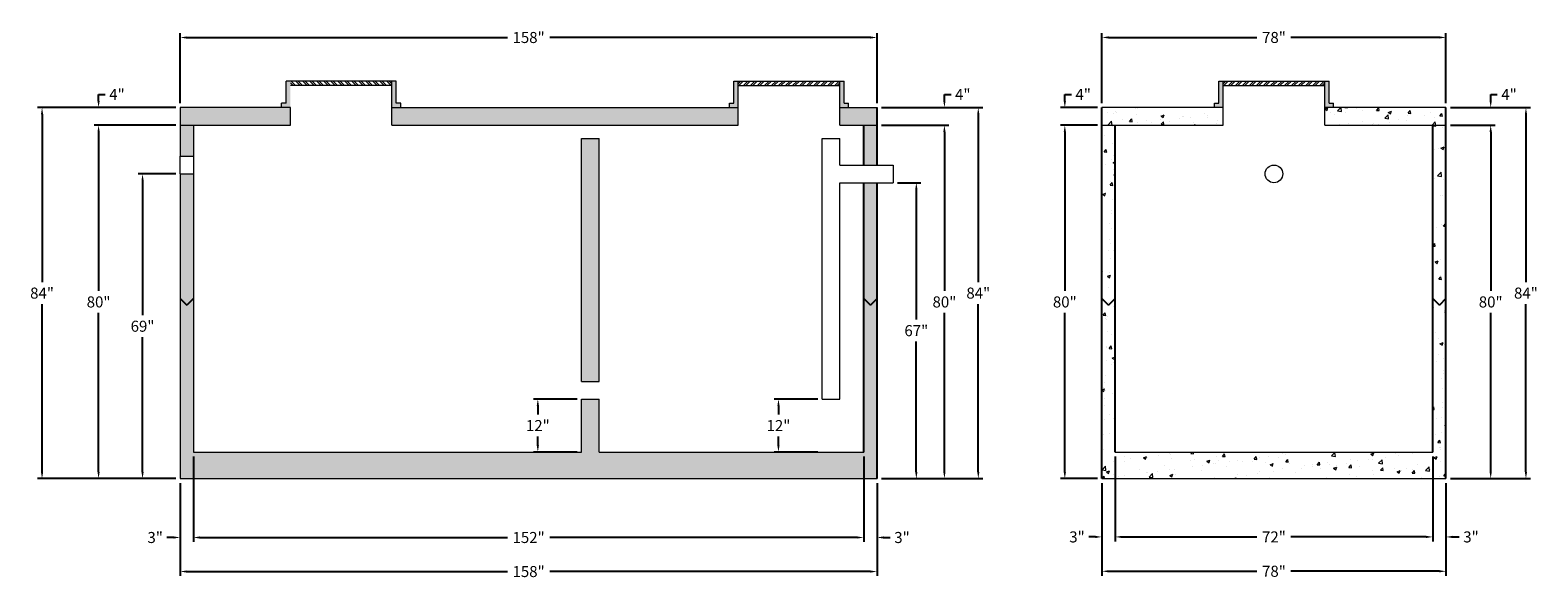
# Model space of a CAD drawing. Units: feet. Extents: x 2113750 to 2114092, y 687612 to 687736.
import ezdxf

# ---------------------------------------------------------------- set-up
doc = ezdxf.new("R2010")
doc.units = ezdxf.units.FT
doc.header["$LTSCALE"] = 50
doc.header["$MEASUREMENT"] = 0
doc.layers.get('0').update_dxf_attribs({"linetype": 'CONTINUOUS'})
doc.layers.get('Defpoints').update_dxf_attribs({"linetype": 'CONTINUOUS'})
for name, color, linetype, lineweight in [('HATCH', 8, 'CONTINUOUS', 13), ('TANK WALLS', 7, 'CONTINUOUS', 20), ('TEXT', 7, 'CONTINUOUS', 15)]:
    doc.layers.add(name, color=color, linetype=linetype, lineweight=lineweight)
doc.styles.get("Standard").update_dxf_attribs({"font": 'simplex.shx'})
doc.dimstyles.new('BTS', dxfattribs={"dimtxt": 2.5, "dimasz": 1.5, "dimexe": 1, "dimexo": 1, "dimgap": 1, "dimtad": 0, "dimtih": 1, "dimtoh": 1, "dimdec": 0, "dimzin": 0, "dimdsep": 46, "dimtxsty": 'Standard', "dimcen": 0, "dimadec": 0, "dimazin": 0, "dimtfac": 1, "dimtdec": 0, "dimtofl": 0, "dimtmove": 0, "dimatfit": 3, "dimfxl": 0.18, "dimtolj": 1, "dimtzin": 0, "dimarcsym": 0})

# ---------------------------------------------------------------- blocks, each defined once
blk = doc.blocks.new('*D26')
at = {"layer": 'Defpoints', "color": 0}
for p in [(2113784.21, 687634.36), (2113942.21, 687634.36), (2113942.21, 687613.31)]:
    blk.add_point(p, dxfattribs=at)
at = {"layer": 'TEXT', "color": 0, "lineweight": -2}
for p, q in [((2113784.21, 687633.36), (2113784.21, 687612.31)), ((2113942.21, 687633.36), (2113942.21, 687612.31)), ((2113785.71, 687613.31), (2113858.4, 687613.31)), ((2113940.71, 687613.31), (2113868.02, 687613.31))]:
    blk.add_line(p, q, dxfattribs=at)
at = {"layer": 'TEXT', "color": 0}
for points in [[(2113785.71, 687613.56), (2113785.71, 687613.06), (2113784.21, 687613.31)], [(2113940.71, 687613.56), (2113940.71, 687613.06), (2113942.21, 687613.31)]]:
    blk.add_solid(points, dxfattribs=at)
at = {"layer": 'TEXT', "color": 0, "insert": (2113863.21, 687613.31), "char_height": 2.5, "attachment_point": 5}
blk.add_mtext('\\A1;158"', dxfattribs=at)
blk = doc.blocks.new('*D27')
at = {"layer": 'Defpoints', "color": 0}
for p in [(2113787.21, 687640.36), (2113939.21, 687640.36), (2113939.21, 687621.02)]:
    blk.add_point(p, dxfattribs=at)
at = {"layer": 'TEXT', "color": 0, "lineweight": -2}
for p, q in [((2113787.21, 687639.36), (2113787.21, 687620.02)), ((2113939.21, 687639.36), (2113939.21, 687620.02)), ((2113788.71, 687621.02), (2113858.4, 687621.02)), ((2113937.71, 687621.02), (2113868.02, 687621.02))]:
    blk.add_line(p, q, dxfattribs=at)
at = {"layer": 'TEXT', "color": 0}
for points in [[(2113788.71, 687621.27), (2113788.71, 687620.77), (2113787.21, 687621.02)], [(2113937.71, 687621.27), (2113937.71, 687620.77), (2113939.21, 687621.02)]]:
    blk.add_solid(points, dxfattribs=at)
at = {"layer": 'TEXT', "color": 0, "insert": (2113863.21, 687621.02), "char_height": 2.5, "attachment_point": 5}
blk.add_mtext('\\A1;152"', dxfattribs=at)
blk = doc.blocks.new('*D28')
at = {"layer": 'Defpoints', "color": 0}
for p in [(2113939.21, 687621.02), (2113942.21, 687621.02), (2113942.21, 687621.02)]:
    blk.add_point(p, dxfattribs=at)
at = {"layer": 'TEXT', "color": 0, "lineweight": -2}
for p, q in [((2113937.71, 687621.02), (2113936.21, 687621.02)), ((2113943.71, 687621.02), (2113945.21, 687621.02))]:
    blk.add_line(p, q, dxfattribs=at)
at = {"layer": 'TEXT', "color": 0}
for points in [[(2113937.71, 687621.27), (2113937.71, 687620.77), (2113939.21, 687621.02)], [(2113943.71, 687621.27), (2113943.71, 687620.77), (2113942.21, 687621.02)]]:
    blk.add_solid(points, dxfattribs=at)
at = {"layer": 'TEXT', "color": 0, "insert": (2113947.87, 687621.02), "char_height": 2.5, "attachment_point": 5}
blk.add_mtext('\\A1;3"', dxfattribs=at)
blk = doc.blocks.new('*D29')
at = {"layer": 'Defpoints', "color": 0}
for p in [(2113784.21, 687621.02), (2113784.21, 687621.02), (2113787.21, 687621.02)]:
    blk.add_point(p, dxfattribs=at)
at = {"layer": 'TEXT', "color": 0, "lineweight": -2}
for p, q in [((2113782.71, 687621.02), (2113781.21, 687621.02)), ((2113788.71, 687621.02), (2113790.21, 687621.02))]:
    blk.add_line(p, q, dxfattribs=at)
at = {"layer": 'TEXT', "color": 0}
for points in [[(2113782.71, 687621.27), (2113782.71, 687620.77), (2113784.21, 687621.02)], [(2113788.71, 687621.27), (2113788.71, 687620.77), (2113787.21, 687621.02)]]:
    blk.add_solid(points, dxfattribs=at)
at = {"layer": 'TEXT', "color": 0, "insert": (2113778.54, 687621.02), "char_height": 2.5, "attachment_point": 5}
blk.add_mtext('\\A1;3"', dxfattribs=at)
blk = doc.blocks.new('*D30')
at = {"layer": 'Defpoints', "color": 0}
for p in [(2113784.21, 687718.36), (2113752.89, 687634.36), (2113784.21, 687634.36)]:
    blk.add_point(p, dxfattribs=at)
at = {"layer": 'TEXT', "color": 0, "lineweight": -2}
for p, q in [((2113783.21, 687718.36), (2113751.89, 687718.36)), ((2113752.89, 687716.86), (2113752.89, 687678.85)), ((2113752.89, 687635.86), (2113752.89, 687673.87)), ((2113783.21, 687634.36), (2113751.89, 687634.36))]:
    blk.add_line(p, q, dxfattribs=at)
at = {"layer": 'TEXT', "color": 0}
for points in [[(2113752.64, 687716.86), (2113753.14, 687716.86), (2113752.89, 687718.36)], [(2113752.64, 687635.86), (2113753.14, 687635.86), (2113752.89, 687634.36)]]:
    blk.add_solid(points, dxfattribs=at)
at = {"layer": 'TEXT', "color": 0, "insert": (2113752.89, 687676.36), "char_height": 2.5, "attachment_point": 5}
blk.add_mtext('\\A1;84"', dxfattribs=at)
blk = doc.blocks.new('*D31')
at = {"layer": 'Defpoints', "color": 0}
for p in [(2113784.21, 687714.36), (2113765.71, 687634.36), (2113784.21, 687634.36)]:
    blk.add_point(p, dxfattribs=at)
at = {"layer": 'TEXT', "color": 0, "lineweight": -2}
for p, q in [((2113783.21, 687714.36), (2113764.71, 687714.36)), ((2113765.71, 687712.86), (2113765.71, 687676.85)), ((2113765.71, 687635.86), (2113765.71, 687671.87)), ((2113783.21, 687634.36), (2113764.71, 687634.36))]:
    blk.add_line(p, q, dxfattribs=at)
at = {"layer": 'TEXT', "color": 0}
for points in [[(2113765.46, 687712.86), (2113765.96, 687712.86), (2113765.71, 687714.36)], [(2113765.46, 687635.86), (2113765.96, 687635.86), (2113765.71, 687634.36)]]:
    blk.add_solid(points, dxfattribs=at)
at = {"layer": 'TEXT', "color": 0, "insert": (2113765.71, 687674.36), "char_height": 2.5, "attachment_point": 5}
blk.add_mtext('\\A1;80"', dxfattribs=at)
blk = doc.blocks.new('*D32')
at = {"layer": 'Defpoints', "color": 0}
for p in [(2113784.21, 687703.36), (2113775.68, 687634.36), (2113784.21, 687634.36)]:
    blk.add_point(p, dxfattribs=at)
at = {"layer": 'TEXT', "color": 0, "lineweight": -2}
for p, q in [((2113783.21, 687703.36), (2113774.68, 687703.36)), ((2113775.68, 687701.86), (2113775.68, 687671.35)), ((2113775.68, 687635.86), (2113775.68, 687666.37)), ((2113783.21, 687634.36), (2113774.68, 687634.36))]:
    blk.add_line(p, q, dxfattribs=at)
at = {"layer": 'TEXT', "color": 0}
for points in [[(2113775.43, 687701.86), (2113775.93, 687701.86), (2113775.68, 687703.36)], [(2113775.43, 687635.86), (2113775.93, 687635.86), (2113775.68, 687634.36)]]:
    blk.add_solid(points, dxfattribs=at)
at = {"layer": 'TEXT', "color": 0, "insert": (2113775.68, 687668.86), "char_height": 2.5, "attachment_point": 5}
blk.add_mtext('\\A1;69"', dxfattribs=at)
blk = doc.blocks.new('*D33')
at = {"layer": 'Defpoints', "color": 0}
for p in [(2113765.71, 687718.36), (2113765.71, 687718.36), (2113765.71, 687714.36)]:
    blk.add_point(p, dxfattribs=at)
at = {"layer": 'TEXT', "color": 0, "lineweight": -2}
for p, q in [((2113765.71, 687719.86), (2113765.71, 687721.36)), ((2113765.71, 687721.36), (2113767.21, 687721.36)), ((2113765.71, 687712.86), (2113765.71, 687711.36))]:
    blk.add_line(p, q, dxfattribs=at)
at = {"layer": 'TEXT', "color": 0}
for points in [[(2113765.46, 687719.86), (2113765.96, 687719.86), (2113765.71, 687718.36)], [(2113765.46, 687712.86), (2113765.96, 687712.86), (2113765.71, 687714.36)]]:
    blk.add_solid(points, dxfattribs=at)
at = {"layer": 'TEXT', "color": 0, "insert": (2113769.88, 687721.36), "char_height": 2.5, "attachment_point": 5}
blk.add_mtext('\\A1;4"', dxfattribs=at)
blk = doc.blocks.new('*D34')
at = {"layer": 'Defpoints', "color": 0}
for p in [(2113942.21, 687734.24), (2113784.21, 687718.36), (2113942.21, 687718.36)]:
    blk.add_point(p, dxfattribs=at)
at = {"layer": 'TEXT', "color": 0, "lineweight": -2}
for p, q in [((2113784.21, 687719.36), (2113784.21, 687735.24)), ((2113942.21, 687719.36), (2113942.21, 687735.24)), ((2113785.71, 687734.24), (2113858.4, 687734.24)), ((2113940.71, 687734.24), (2113868.02, 687734.24))]:
    blk.add_line(p, q, dxfattribs=at)
at = {"layer": 'TEXT', "color": 0}
for points in [[(2113785.71, 687734.49), (2113785.71, 687733.99), (2113784.21, 687734.24)], [(2113940.71, 687734.49), (2113940.71, 687733.99), (2113942.21, 687734.24)]]:
    blk.add_solid(points, dxfattribs=at)
at = {"layer": 'TEXT', "color": 0, "insert": (2113863.21, 687734.24), "char_height": 2.5, "attachment_point": 5}
blk.add_mtext('\\A1;158"', dxfattribs=at)
blk = doc.blocks.new('*D35')
at = {"layer": 'Defpoints', "color": 0}
for p in [(2113942.21, 687718.36), (2113942.21, 687634.36), (2113965.17, 687634.36)]:
    blk.add_point(p, dxfattribs=at)
at = {"layer": 'TEXT', "color": 0, "lineweight": -2}
for p, q in [((2113943.21, 687718.36), (2113966.17, 687718.36)), ((2113965.17, 687716.86), (2113965.17, 687678.85)), ((2113965.17, 687635.86), (2113965.17, 687673.87)), ((2113943.21, 687634.36), (2113966.17, 687634.36))]:
    blk.add_line(p, q, dxfattribs=at)
at = {"layer": 'TEXT', "color": 0}
for points in [[(2113964.92, 687716.86), (2113965.42, 687716.86), (2113965.17, 687718.36)], [(2113964.92, 687635.86), (2113965.42, 687635.86), (2113965.17, 687634.36)]]:
    blk.add_solid(points, dxfattribs=at)
at = {"layer": 'TEXT', "color": 0, "insert": (2113965.17, 687676.36), "char_height": 2.5, "attachment_point": 5}
blk.add_mtext('\\A1;84"', dxfattribs=at)
blk = doc.blocks.new('*D36')
at = {"layer": 'Defpoints', "color": 0}
for p in [(2113942.21, 687714.36), (2113942.21, 687634.36), (2113957.49, 687634.36)]:
    blk.add_point(p, dxfattribs=at)
at = {"layer": 'TEXT', "color": 0, "lineweight": -2}
for p, q in [((2113943.21, 687714.36), (2113958.49, 687714.36)), ((2113957.49, 687712.86), (2113957.49, 687676.85)), ((2113957.49, 687635.86), (2113957.49, 687671.87)), ((2113943.21, 687634.36), (2113958.49, 687634.36))]:
    blk.add_line(p, q, dxfattribs=at)
at = {"layer": 'TEXT', "color": 0}
for points in [[(2113957.24, 687712.86), (2113957.74, 687712.86), (2113957.49, 687714.36)], [(2113957.24, 687635.86), (2113957.74, 687635.86), (2113957.49, 687634.36)]]:
    blk.add_solid(points, dxfattribs=at)
at = {"layer": 'TEXT', "color": 0, "insert": (2113957.49, 687674.36), "char_height": 2.5, "attachment_point": 5}
blk.add_mtext('\\A1;80"', dxfattribs=at)
blk = doc.blocks.new('*D37')
at = {"layer": 'Defpoints', "color": 0}
for p in [(2113945.85, 687701.36), (2113945.85, 687634.36), (2113951.12, 687634.36)]:
    blk.add_point(p, dxfattribs=at)
at = {"layer": 'TEXT', "color": 0, "lineweight": -2}
for p, q in [((2113946.85, 687701.36), (2113952.12, 687701.36)), ((2113951.12, 687699.86), (2113951.12, 687670.35)), ((2113951.12, 687635.86), (2113951.12, 687665.37)), ((2113946.85, 687634.36), (2113952.12, 687634.36))]:
    blk.add_line(p, q, dxfattribs=at)
at = {"layer": 'TEXT', "color": 0}
for points in [[(2113950.87, 687699.86), (2113951.37, 687699.86), (2113951.12, 687701.36)], [(2113950.87, 687635.86), (2113951.37, 687635.86), (2113951.12, 687634.36)]]:
    blk.add_solid(points, dxfattribs=at)
at = {"layer": 'TEXT', "color": 0, "insert": (2113951.12, 687667.86), "char_height": 2.5, "attachment_point": 5}
blk.add_mtext('\\A1;67"', dxfattribs=at)
blk = doc.blocks.new('*D38')
at = {"layer": 'Defpoints', "color": 0}
for p in [(2113957.49, 687718.36), (2113957.49, 687718.36), (2113957.49, 687714.36)]:
    blk.add_point(p, dxfattribs=at)
at = {"layer": 'TEXT', "color": 0, "lineweight": -2}
for p, q in [((2113957.49, 687719.86), (2113957.49, 687721.36)), ((2113957.49, 687721.36), (2113958.99, 687721.36)), ((2113957.49, 687712.86), (2113957.49, 687711.36))]:
    blk.add_line(p, q, dxfattribs=at)
at = {"layer": 'TEXT', "color": 0}
for points in [[(2113957.24, 687719.86), (2113957.74, 687719.86), (2113957.49, 687718.36)], [(2113957.24, 687712.86), (2113957.74, 687712.86), (2113957.49, 687714.36)]]:
    blk.add_solid(points, dxfattribs=at)
at = {"layer": 'TEXT', "color": 0, "insert": (2113961.66, 687721.36), "char_height": 2.5, "attachment_point": 5}
blk.add_mtext('\\A1;4"', dxfattribs=at)
blk = doc.blocks.new('*D39')
at = {"layer": 'Defpoints', "color": 0}
for p in [(2113984.79, 687718.36), (2113993.21, 687718.36), (2113993.21, 687714.36)]:
    blk.add_point(p, dxfattribs=at)
at = {"layer": 'TEXT', "color": 0, "lineweight": -2}
for p, q in [((2113984.79, 687719.86), (2113984.79, 687721.36)), ((2113984.79, 687721.36), (2113986.29, 687721.36)), ((2113992.21, 687718.36), (2113983.79, 687718.36)), ((2113992.21, 687714.36), (2113983.79, 687714.36)), ((2113984.79, 687712.86), (2113984.79, 687711.36))]:
    blk.add_line(p, q, dxfattribs=at)
at = {"layer": 'TEXT', "color": 0}
for points in [[(2113984.54, 687719.86), (2113985.04, 687719.86), (2113984.79, 687718.36)], [(2113984.54, 687712.86), (2113985.04, 687712.86), (2113984.79, 687714.36)]]:
    blk.add_solid(points, dxfattribs=at)
at = {"layer": 'TEXT', "color": 0, "insert": (2113988.95, 687721.36), "char_height": 2.5, "attachment_point": 5}
blk.add_mtext('\\A1;4"', dxfattribs=at)
blk = doc.blocks.new('*D40')
at = {"layer": 'Defpoints', "color": 0}
for p in [(2113984.79, 687714.36), (2113993.21, 687714.36), (2113993.21, 687634.36)]:
    blk.add_point(p, dxfattribs=at)
at = {"layer": 'TEXT', "color": 0, "lineweight": -2}
for p, q in [((2113992.21, 687714.36), (2113983.79, 687714.36)), ((2113984.79, 687712.86), (2113984.79, 687676.85)), ((2113984.79, 687635.86), (2113984.79, 687671.87)), ((2113992.21, 687634.36), (2113983.79, 687634.36))]:
    blk.add_line(p, q, dxfattribs=at)
at = {"layer": 'TEXT', "color": 0}
for points in [[(2113984.54, 687712.86), (2113985.04, 687712.86), (2113984.79, 687714.36)], [(2113984.54, 687635.86), (2113985.04, 687635.86), (2113984.79, 687634.36)]]:
    blk.add_solid(points, dxfattribs=at)
at = {"layer": 'TEXT', "color": 0, "insert": (2113984.79, 687674.36), "char_height": 2.5, "attachment_point": 5}
blk.add_mtext('\\A1;80"', dxfattribs=at)
blk = doc.blocks.new('*D41')
at = {"layer": 'Defpoints', "color": 0}
for p in [(2114071.21, 687734.25), (2113993.21, 687718.36), (2114071.21, 687718.36)]:
    blk.add_point(p, dxfattribs=at)
at = {"layer": 'TEXT', "color": 0, "lineweight": -2}
for p, q in [((2113993.21, 687719.36), (2113993.21, 687735.25)), ((2114071.21, 687719.36), (2114071.21, 687735.25)), ((2113994.71, 687734.25), (2114028.36, 687734.25)), ((2114069.71, 687734.25), (2114036.07, 687734.25))]:
    blk.add_line(p, q, dxfattribs=at)
at = {"layer": 'TEXT', "color": 0}
for points in [[(2113994.71, 687734.5), (2113994.71, 687734), (2113993.21, 687734.25)], [(2114069.71, 687734.5), (2114069.71, 687734), (2114071.21, 687734.25)]]:
    blk.add_solid(points, dxfattribs=at)
at = {"layer": 'TEXT', "color": 0, "insert": (2114032.21, 687734.25), "char_height": 2.5, "attachment_point": 5}
blk.add_mtext('\\A1;78"', dxfattribs=at)
blk = doc.blocks.new('*D42')
at = {"layer": 'Defpoints', "color": 0}
for p in [(2114071.21, 687718.36), (2114071.21, 687634.36), (2114089.34, 687634.36)]:
    blk.add_point(p, dxfattribs=at)
at = {"layer": 'TEXT', "color": 0, "lineweight": -2}
for p, q in [((2114072.21, 687718.36), (2114090.34, 687718.36)), ((2114089.34, 687716.86), (2114089.34, 687678.85)), ((2114089.34, 687635.86), (2114089.34, 687673.87)), ((2114072.21, 687634.36), (2114090.34, 687634.36))]:
    blk.add_line(p, q, dxfattribs=at)
at = {"layer": 'TEXT', "color": 0}
for points in [[(2114089.09, 687716.86), (2114089.59, 687716.86), (2114089.34, 687718.36)], [(2114089.09, 687635.86), (2114089.59, 687635.86), (2114089.34, 687634.36)]]:
    blk.add_solid(points, dxfattribs=at)
at = {"layer": 'TEXT', "color": 0, "insert": (2114089.34, 687676.36), "char_height": 2.5, "attachment_point": 5}
blk.add_mtext('\\A1;84"', dxfattribs=at)
blk = doc.blocks.new('*D43')
at = {"layer": 'Defpoints', "color": 0}
for p in [(2114071.21, 687714.36), (2114071.21, 687634.36), (2114081.35, 687634.36)]:
    blk.add_point(p, dxfattribs=at)
at = {"layer": 'TEXT', "color": 0, "lineweight": -2}
for p, q in [((2114072.21, 687714.36), (2114082.35, 687714.36)), ((2114081.35, 687712.86), (2114081.35, 687676.85)), ((2114081.35, 687635.86), (2114081.35, 687671.87)), ((2114072.21, 687634.36), (2114082.35, 687634.36))]:
    blk.add_line(p, q, dxfattribs=at)
at = {"layer": 'TEXT', "color": 0}
for points in [[(2114081.1, 687712.86), (2114081.6, 687712.86), (2114081.35, 687714.36)], [(2114081.1, 687635.86), (2114081.6, 687635.86), (2114081.35, 687634.36)]]:
    blk.add_solid(points, dxfattribs=at)
at = {"layer": 'TEXT', "color": 0, "insert": (2114081.35, 687674.36), "char_height": 2.5, "attachment_point": 5}
blk.add_mtext('\\A1;80"', dxfattribs=at)
blk = doc.blocks.new('*D44')
at = {"layer": 'Defpoints', "color": 0}
for p in [(2114081.35, 687718.36), (2114081.35, 687718.36), (2114081.35, 687714.36)]:
    blk.add_point(p, dxfattribs=at)
at = {"layer": 'TEXT', "color": 0, "lineweight": -2}
for p, q in [((2114081.35, 687719.86), (2114081.35, 687721.36)), ((2114081.35, 687721.36), (2114082.85, 687721.36)), ((2114081.35, 687712.86), (2114081.35, 687711.36))]:
    blk.add_line(p, q, dxfattribs=at)
at = {"layer": 'TEXT', "color": 0}
for points in [[(2114081.1, 687719.86), (2114081.6, 687719.86), (2114081.35, 687718.36)], [(2114081.1, 687712.86), (2114081.6, 687712.86), (2114081.35, 687714.36)]]:
    blk.add_solid(points, dxfattribs=at)
at = {"layer": 'TEXT', "color": 0, "insert": (2114085.51, 687721.36), "char_height": 2.5, "attachment_point": 5}
blk.add_mtext('\\A1;4"', dxfattribs=at)
blk = doc.blocks.new('*D45')
at = {"layer": 'Defpoints', "color": 0}
for p in [(2113993.21, 687634.36), (2114071.21, 687634.36), (2113993.21, 687613.37)]:
    blk.add_point(p, dxfattribs=at)
at = {"layer": 'TEXT', "color": 0, "lineweight": -2}
for p, q in [((2113993.21, 687633.36), (2113993.21, 687612.37)), ((2114071.21, 687633.36), (2114071.21, 687612.37)), ((2113994.71, 687613.37), (2114028.36, 687613.37)), ((2114069.71, 687613.37), (2114036.07, 687613.37))]:
    blk.add_line(p, q, dxfattribs=at)
at = {"layer": 'TEXT', "color": 0}
for points in [[(2113994.71, 687613.62), (2113994.71, 687613.12), (2113993.21, 687613.37)], [(2114069.71, 687613.62), (2114069.71, 687613.12), (2114071.21, 687613.37)]]:
    blk.add_solid(points, dxfattribs=at)
at = {"layer": 'TEXT', "color": 0, "insert": (2114032.21, 687613.37), "char_height": 2.5, "attachment_point": 5}
blk.add_mtext('\\A1;78"', dxfattribs=at)
blk = doc.blocks.new('*D46')
at = {"layer": 'Defpoints', "color": 0}
for p in [(2113996.21, 687640.36), (2114068.21, 687640.36), (2114068.21, 687621.15)]:
    blk.add_point(p, dxfattribs=at)
at = {"layer": 'TEXT', "color": 0, "lineweight": -2}
for p, q in [((2113996.21, 687639.36), (2113996.21, 687620.15)), ((2114068.21, 687639.36), (2114068.21, 687620.15)), ((2113997.71, 687621.15), (2114028.36, 687621.15)), ((2114066.71, 687621.15), (2114036.07, 687621.15))]:
    blk.add_line(p, q, dxfattribs=at)
at = {"layer": 'TEXT', "color": 0}
for points in [[(2113997.71, 687621.4), (2113997.71, 687620.9), (2113996.21, 687621.15)], [(2114066.71, 687621.4), (2114066.71, 687620.9), (2114068.21, 687621.15)]]:
    blk.add_solid(points, dxfattribs=at)
at = {"layer": 'TEXT', "color": 0, "insert": (2114032.21, 687621.15), "char_height": 2.5, "attachment_point": 5}
blk.add_mtext('\\A1;72"', dxfattribs=at)
blk = doc.blocks.new('*D47')
at = {"layer": 'Defpoints', "color": 0}
for p in [(2113993.21, 687621.15), (2113993.21, 687621.15), (2113996.21, 687621.15)]:
    blk.add_point(p, dxfattribs=at)
at = {"layer": 'TEXT', "color": 0, "lineweight": -2}
for p, q in [((2113991.71, 687621.15), (2113990.21, 687621.15)), ((2113997.71, 687621.15), (2113999.21, 687621.15))]:
    blk.add_line(p, q, dxfattribs=at)
at = {"layer": 'TEXT', "color": 0}
for points in [[(2113991.71, 687621.4), (2113991.71, 687620.9), (2113993.21, 687621.15)], [(2113997.71, 687621.4), (2113997.71, 687620.9), (2113996.21, 687621.15)]]:
    blk.add_solid(points, dxfattribs=at)
at = {"layer": 'TEXT', "color": 0, "insert": (2113987.55, 687621.15), "char_height": 2.5, "attachment_point": 5}
blk.add_mtext('\\A1;3"', dxfattribs=at)
blk = doc.blocks.new('*D48')
at = {"layer": 'Defpoints', "color": 0}
for p in [(2114068.21, 687621.15), (2114071.21, 687621.15), (2114071.21, 687621.15)]:
    blk.add_point(p, dxfattribs=at)
at = {"layer": 'TEXT', "color": 0, "lineweight": -2}
for p, q in [((2114066.71, 687621.15), (2114065.21, 687621.15)), ((2114072.71, 687621.15), (2114074.21, 687621.15))]:
    blk.add_line(p, q, dxfattribs=at)
at = {"layer": 'TEXT', "color": 0}
for points in [[(2114066.71, 687621.4), (2114066.71, 687620.9), (2114068.21, 687621.15)], [(2114072.71, 687621.4), (2114072.71, 687620.9), (2114071.21, 687621.15)]]:
    blk.add_solid(points, dxfattribs=at)
at = {"layer": 'TEXT', "color": 0, "insert": (2114076.88, 687621.15), "char_height": 2.5, "attachment_point": 5}
blk.add_mtext('\\A1;3"', dxfattribs=at)
blk = doc.blocks.new('*D50')
at = {"layer": 'Defpoints', "color": 0}
for p in [(2113929.76, 687652.36), (2113919.86, 687640.36), (2113929.76, 687640.36)]:
    blk.add_point(p, dxfattribs=at)
at = {"layer": 'TEXT', "color": 0, "lineweight": -2}
for p, q in [((2113928.76, 687652.36), (2113918.86, 687652.36)), ((2113919.86, 687650.86), (2113919.86, 687648.85)), ((2113919.86, 687641.86), (2113919.86, 687643.87)), ((2113928.76, 687640.36), (2113918.86, 687640.36))]:
    blk.add_line(p, q, dxfattribs=at)
at = {"layer": 'TEXT', "color": 0}
for points in [[(2113919.61, 687650.86), (2113920.11, 687650.86), (2113919.86, 687652.36)], [(2113919.61, 687641.86), (2113920.11, 687641.86), (2113919.86, 687640.36)]]:
    blk.add_solid(points, dxfattribs=at)
at = {"layer": 'TEXT', "color": 0, "insert": (2113919.86, 687646.36), "char_height": 2.5, "attachment_point": 5}
blk.add_mtext('\\A1;12"', dxfattribs=at)
blk = doc.blocks.new('*D51')
at = {"layer": 'Defpoints', "color": 0}
for p in [(2113875.21, 687652.36), (2113865.3, 687640.36), (2113875.21, 687640.36)]:
    blk.add_point(p, dxfattribs=at)
at = {"layer": 'TEXT', "color": 0, "lineweight": -2}
for p, q in [((2113874.21, 687652.36), (2113864.3, 687652.36)), ((2113865.3, 687650.86), (2113865.3, 687648.85)), ((2113865.3, 687641.86), (2113865.3, 687643.87)), ((2113874.21, 687640.36), (2113864.3, 687640.36))]:
    blk.add_line(p, q, dxfattribs=at)
at = {"layer": 'TEXT', "color": 0}
for points in [[(2113865.05, 687650.86), (2113865.55, 687650.86), (2113865.3, 687652.36)], [(2113865.05, 687641.86), (2113865.55, 687641.86), (2113865.3, 687640.36)]]:
    blk.add_solid(points, dxfattribs=at)
at = {"layer": 'TEXT', "color": 0, "insert": (2113865.3, 687646.36), "char_height": 2.5, "attachment_point": 5}
blk.add_mtext('\\A1;12"', dxfattribs=at)

msp = doc.modelspace()

# ---------------------------------------------------------------- hatches: boundary and pattern name
at = {"layer": 'HATCH'}
h = msp.add_hatch(dxfattribs=at)
h.set_pattern_fill('AR-CONC', color=8, style=0)
h.set_pattern_definition([(50, (2113784.2076, 687634.361), (7.1726, -0.62752), [0.75, -8.25]), (355, (2113784.2076, 687634.361), (-1.3875, 7.52192), [0.6, -6.6]), (100.4514, (2113784.805, 687634.309), (5.7851, 6.8944), [0.6374, -7.01142]), (46.184, (2113784.208, 687636.361), (10.6724, -1.6552), [1.125, -12.375]), (96.6356, (2113785.097, 687636.223), (9.3466, 9.7412), [0.9561, -10.5171]), (351.184, (2113784.208, 687636.361), (9.3466, 9.7412), [0.9, -9.9]), (21, (2113785.2076, 687635.861), (5.96907, -4.02619), [0.75, -8.25]), (326, (2113785.2076, 687635.861), (2.43315, 7.2515), [0.6, -6.6]), (71.4514, (2113785.705, 687635.5255), (8.40223, 3.2253), [0.6374, -7.01142]), (37.5, (2113784.2076, 687634.361), (0.1216, 3.32894), [0, -6.52, 0, -6.7, 0, -6.625]), (7.5, (2113784.2076, 687634.361), (2.630695, 3.94412), [0, -3.82, 0, -6.37, 0, -2.525]), (327.5, (2113781.9776, 687634.361), (5.338224, -0.22555), [0, -2.5, 0, -7.8, 0, -10.35]), (317.5, (2113780.9776, 687634.361), (5.83186, 1.00105), [0, -3.25, 0, -5.18, 0, -7.35])])
h.paths.add_polyline_path([(2113784.21, 687718.36), (2113784.21, 687714.36), (2113809.21, 687714.36), (2113809.21, 687718.36)])
h.paths.add_polyline_path([(2113784.21, 687707.36), (2113787.21, 687707.36), (2113787.21, 687714.36), (2113784.21, 687714.36)])
h.paths.add_polyline_path([(2113910.76, 687714.36), (2113910.76, 687718.36), (2113832.21, 687718.36), (2113832.21, 687714.36)])
h.paths.add_polyline_path([(2113942.21, 687714.36), (2113942.21, 687718.36), (2113933.76, 687718.36), (2113933.76, 687714.36)])
h.paths.add_polyline_path([(2113942.21, 687714.36), (2113939.21, 687714.36), (2113939.21, 687705.36), (2113942.21, 687705.36)])
h.paths.add_polyline_path([(2113939.21, 687675.11), (2113940.71, 687673.61), (2113942.21, 687675.11), (2113942.21, 687701.36), (2113939.21, 687701.36)])
h.paths.add_polyline_path([(2113939.21, 687640.36), (2113879.21, 687640.36), (2113879.21, 687652.36), (2113875.21, 687652.36), (2113875.21, 687640.36), (2113787.21, 687640.36), (2113787.21, 687675.11), (2113785.71, 687673.61), (2113784.21, 687675.11), (2113784.21, 687634.36), (2113942.21, 687634.36), (2113942.21, 687675.11), (2113940.71, 687673.61), (2113939.21, 687675.11)])
h.paths.add_polyline_path([(2113879.21, 687711.36), (2113875.21, 687711.36), (2113875.21, 687656.36), (2113879.21, 687656.36)])
h.paths.add_polyline_path([(2113784.21, 687675.11), (2113785.71, 687673.61), (2113787.21, 687675.11), (2113787.21, 687703.36), (2113784.21, 687703.36)])
h = msp.add_hatch(dxfattribs=at)
h.set_pattern_fill('AR-CONC', color=8, style=0)
h.set_pattern_definition([(50, (2113993.214, 687634.361), (7.1726, -0.62752), [0.75, -8.25]), (355, (2113993.214, 687634.361), (-1.3875, 7.5219), [0.6, -6.6]), (100.4514, (2113993.8116, 687634.309), (5.7851, 6.8944), [0.6374, -7.0114]), (46.184, (2113993.214, 687636.361), (10.6724, -1.6552), [1.125, -12.375]), (96.636, (2113994.103, 687636.223), (9.3466, 9.7412), [0.9561, -10.5171]), (351.184, (2113993.214, 687636.361), (9.3466, 9.7412), [0.9, -9.9]), (21, (2113994.214, 687635.861), (5.96907, -4.0262), [0.75, -8.25]), (326, (2113994.214, 687635.861), (2.43315, 7.2515), [0.6, -6.6]), (71.4514, (2113994.711, 687635.5255), (8.40223, 3.2253), [0.6374, -7.0114]), (37.5, (2113993.2139, 687634.361), (0.1216, 3.32894), [0, -6.52, 0, -6.7, 0, -6.625]), (7.5, (2113993.214, 687634.361), (2.6307, 3.94412), [0, -3.82, 0, -6.37, 0, -2.525]), (327.5, (2113990.9839, 687634.361), (5.338224, -0.22555), [0, -2.5, 0, -7.8, 0, -10.35]), (317.5, (2113989.984, 687634.361), (5.83186, 1.00105), [0, -3.25, 0, -5.18, 0, -7.35])])
h.paths.add_polyline_path([(2114020.71, 687718.36), (2113993.21, 687718.36), (2113993.21, 687714.36), (2114020.71, 687714.36)])
h.paths.add_polyline_path([(2113996.21, 687714.36), (2113993.21, 687714.36), (2113993.21, 687675.11), (2113994.71, 687673.61), (2113996.21, 687675.11)])
h.paths.add_polyline_path([(2114071.21, 687675.11), (2114069.71, 687673.61), (2114068.21, 687675.11), (2114068.21, 687640.36), (2113996.21, 687640.36), (2113996.21, 687675.11), (2113994.71, 687673.61), (2113993.21, 687675.11), (2113993.21, 687634.36), (2114071.21, 687634.36)])
h.paths.add_polyline_path([(2114071.21, 687714.36), (2114068.21, 687714.36), (2114068.21, 687675.11), (2114069.71, 687673.61), (2114071.21, 687675.11)])
h.paths.add_polyline_path([(2114071.21, 687718.36), (2114043.71, 687718.36), (2114043.71, 687714.36), (2114071.21, 687714.36)])
at = {"layer": 'TANK WALLS'}
h = msp.add_hatch(color=256, dxfattribs=at)
h.paths.add_polyline_path([(2113808.21, 687719.36), (2113807.21, 687719.36), (2113807.21, 687718.36), (2113809.21, 687718.36), (2113809.21, 687724.36), (2113808.21, 687724.36)])
h.paths.add_polyline_path([(2113832.21, 687718.36), (2113834.21, 687718.36), (2113834.21, 687719.36), (2113833.21, 687719.36), (2113833.21, 687724.36), (2113832.21, 687724.36)])
h = msp.add_hatch(dxfattribs=at)
h.set_pattern_fill('ANSI32', color=8, scale=3, style=0)
h.set_pattern_definition([(135, (4227723.9151, 18), (0.79549512883, 0.79549512883), []), (135, (4227723.3848, 18), (0.79549512883, 0.79549512883), [])])
h.paths.add_polyline_path([(2113832.21, 687723.36), (2113832.21, 687724.36), (2113809.21, 687724.36), (2113809.21, 687723.36)])
h = msp.add_hatch(color=256, dxfattribs=at)
h.paths.add_polyline_path([(2113909.76, 687719.36), (2113908.76, 687719.36), (2113908.76, 687718.36), (2113910.76, 687718.36), (2113910.76, 687724.36), (2113909.76, 687724.36)])
h.paths.add_polyline_path([(2113933.76, 687718.36), (2113935.76, 687718.36), (2113935.76, 687719.36), (2113934.76, 687719.36), (2113934.76, 687724.36), (2113933.76, 687724.36)])
h = msp.add_hatch(dxfattribs=at)
h.set_pattern_fill('ANSI32', color=256, scale=3, style=0)
h.set_pattern_definition([(45, (19.0517, 18), (-0.79549512883, 0.79549512883), []), (45, (19.582, 18), (-0.79549512883, 0.79549512883), [])])
h.paths.add_polyline_path([(2113933.76, 687723.36), (2113933.76, 687724.36), (2113910.76, 687724.36), (2113910.76, 687723.36)])
h = msp.add_hatch(color=256, dxfattribs=at)
h.paths.add_polyline_path([(2114019.71, 687719.36), (2114018.71, 687719.36), (2114018.71, 687718.36), (2114020.71, 687718.36), (2114020.71, 687724.36), (2114019.71, 687724.36)])
h.paths.add_polyline_path([(2114043.71, 687718.36), (2114045.71, 687718.36), (2114045.71, 687719.36), (2114044.71, 687719.36), (2114044.71, 687724.36), (2114043.71, 687724.36)])
h = msp.add_hatch(dxfattribs=at)
h.set_pattern_fill('ANSI32', color=256, scale=3, style=0)
h.set_pattern_definition([(45, (129.0063, 18), (-0.79549512883, 0.79549512883), []), (45, (129.5366, 18), (-0.79549512883, 0.79549512883), [])])
h.paths.add_polyline_path([(2114043.71, 687723.36), (2114043.71, 687724.36), (2114020.71, 687724.36), (2114020.71, 687723.36)])

# ---------------------------------------------------------------- linework, layer by layer
for p, q in [((2113942.21, 687705.36), (2113942.21, 687718.36)), ((2113993.21, 687634.36), (2113993.21, 687718.36)), ((2114071.21, 687634.36), (2114071.21, 687718.36)), ((2113939.21, 687705.36), (2113939.21, 687714.36)), ((2113996.21, 687640.36), (2113996.21, 687714.36)), ((2114068.21, 687640.36), (2114068.21, 687714.36)), ((2113939.21, 687640.36), (2113939.21, 687701.36)), ((2113942.21, 687634.36), (2113942.21, 687701.36)), ((2113784.21, 687675.11), (2113785.71, 687673.61)), ((2113787.21, 687675.11), (2113785.71, 687673.61)), ((2113939.21, 687675.11), (2113940.71, 687673.61)), ((2113942.21, 687675.11), (2113940.71, 687673.61)), ((2113993.21, 687675.11), (2113994.71, 687673.61)), ((2113996.21, 687675.11), (2113994.71, 687673.61)), ((2114068.21, 687675.11), (2114069.71, 687673.61)), ((2114071.21, 687675.11), (2114069.71, 687673.61))]:
    msp.add_line(p, q)
for p, q in [((2113833.21, 687724.36), (2113808.21, 687724.36)), ((2113808.21, 687719.36), (2113808.21, 687724.36)), ((2113832.21, 687723.36), (2113809.21, 687723.36)), ((2113832.21, 687714.36), (2113832.21, 687724.36)), ((2113833.21, 687719.36), (2113833.21, 687724.36)), ((2113909.76, 687724.36), (2113934.76, 687724.36)), ((2113909.76, 687719.36), (2113909.76, 687724.36)), ((2113910.76, 687714.36), (2113910.76, 687724.36)), ((2113910.76, 687723.36), (2113933.76, 687723.36)), ((2113933.76, 687714.36), (2113933.76, 687724.36)), ((2113934.76, 687719.36), (2113934.76, 687724.36)), ((2114019.71, 687724.36), (2114044.71, 687724.36)), ((2114019.71, 687719.36), (2114019.71, 687724.36)), ((2114020.71, 687714.36), (2114020.71, 687724.36)), ((2114020.71, 687723.36), (2114043.71, 687723.36)), ((2114043.71, 687714.36), (2114043.71, 687724.36)), ((2114044.71, 687719.36), (2114044.71, 687724.36)), ((2113808.21, 687719.36), (2113807.21, 687719.36)), ((2113807.21, 687718.36), (2113807.21, 687719.36)), ((2113832.21, 687718.36), (2113910.76, 687718.36)), ((2113832.21, 687718.36), (2113910.76, 687718.36)), ((2113834.21, 687719.36), (2113833.21, 687719.36)), ((2113834.21, 687718.36), (2113834.21, 687719.36)), ((2113908.76, 687719.36), (2113909.76, 687719.36)), ((2113908.76, 687718.36), (2113908.76, 687719.36)), ((2113933.76, 687718.36), (2113940.76, 687718.36)), ((2113933.76, 687718.36), (2113942.21, 687718.36)), ((2113934.76, 687719.36), (2113935.76, 687719.36)), ((2113935.76, 687718.36), (2113935.76, 687719.36)), ((2114018.71, 687719.36), (2114019.71, 687719.36)), ((2114018.71, 687718.36), (2114018.71, 687719.36)), ((2114044.71, 687719.36), (2114045.71, 687719.36)), ((2114045.71, 687718.36), (2114045.71, 687719.36)), ((2113784.21, 687714.36), (2113784.21, 687707.36)), ((2113787.21, 687714.36), (2113787.21, 687707.36)), ((2113832.21, 687714.36), (2113910.76, 687714.36)), ((2113875.21, 687656.36), (2113875.21, 687711.36)), ((2113875.21, 687711.36), (2113879.21, 687711.36)), ((2113879.21, 687656.36), (2113879.21, 687711.36)), ((2113929.76, 687652.36), (2113929.76, 687711.36)), ((2113929.76, 687711.36), (2113933.76, 687711.36)), ((2113933.76, 687714.36), (2113942.21, 687714.36)), ((2113933.76, 687705.36), (2113933.76, 687711.36)), ((2113784.21, 687707.36), (2113787.21, 687707.36)), ((2113784.21, 687703.36), (2113784.21, 687707.36)), ((2113787.21, 687707.36), (2113787.21, 687703.36)), ((2113933.76, 687705.36), (2113945.85, 687705.36)), ((2113945.85, 687705.36), (2113945.85, 687701.36)), ((2113784.21, 687703.36), (2113787.21, 687703.36)), ((2113784.21, 687703.36), (2113784.21, 687634.36)), ((2113787.21, 687703.36), (2113787.21, 687640.36)), ((2113933.76, 687701.36), (2113940.76, 687701.36)), ((2113933.76, 687701.36), (2113945.85, 687701.36)), ((2113933.76, 687652.36), (2113933.76, 687701.36)), ((2113875.21, 687656.36), (2113879.21, 687656.36)), ((2113875.21, 687652.36), (2113879.21, 687652.36)), ((2113875.21, 687640.36), (2113875.21, 687652.36)), ((2113879.21, 687640.36), (2113879.21, 687652.36)), ((2113929.76, 687652.36), (2113933.76, 687652.36)), ((2113787.21, 687640.36), (2113875.21, 687640.36)), ((2113879.21, 687640.36), (2113939.21, 687640.36)), ((2113996.21, 687640.36), (2114068.21, 687640.36)), ((2113784.21, 687634.36), (2113942.21, 687634.36)), ((2113993.21, 687634.36), (2114071.21, 687634.36))]:
    msp.add_line(p, q, dxfattribs=at)
at = {"layer": 'TANK WALLS', "flags": 128}
msp.add_lwpolyline([(2113809.21, 687718.36), (2113784.21, 687718.36), (2113784.21, 687714.36), (2113809.21, 687714.36)], close=True, dxfattribs=at)
for points in [[(2114020.71, 687718.36), (2113993.21, 687718.36), (2113993.21, 687714.36), (2114020.71, 687714.36)], [(2114043.71, 687714.36), (2114071.21, 687714.36), (2114071.21, 687718.36), (2114043.71, 687718.36)]]:
    msp.add_lwpolyline(points, dxfattribs=at)
at = {"layer": 'TANK WALLS'}
msp.add_circle((2114032.21, 687703.36), 2, dxfattribs=at)

# ---------------------------------------------------------------- dimensions: what is measured, and where the dimension line sits
at = {"layer": 'TEXT'}
for p1, p2, distance, picture, middle in [((2113784.21, 687718.36), (2113942.21, 687718.36), 15.88, '*D34', (2113863.21, 687734.24)), ((2113993.21, 687718.36), (2114071.21, 687718.36), 15.89, '*D41', (2114032.21, 687734.25)), ((2113765.71, 687714.36), (2113765.71, 687718.36), 0, '*D33', (2113769.88, 687721.36)), ((2113957.49, 687714.36), (2113957.49, 687718.36), 0, '*D38', (2113961.66, 687721.36)), ((2113993.21, 687714.36), (2113993.21, 687718.36), 8.43, '*D39', (2113988.95, 687721.36)), ((2114081.35, 687714.36), (2114081.35, 687718.36), 0, '*D44', (2114085.51, 687721.36)), ((2113784.21, 687718.36), (2113784.21, 687634.36), -31.31, '*D30', (2113752.89, 687676.36)), ((2113942.21, 687718.36), (2113942.21, 687634.36), 22.97, '*D35', (2113965.17, 687676.36)), ((2114071.21, 687718.36), (2114071.21, 687634.36), 18.13, '*D42', (2114089.34, 687676.36)), ((2113784.21, 687714.36), (2113784.21, 687634.36), -18.5, '*D31', (2113765.71, 687674.36)), ((2113942.21, 687714.36), (2113942.21, 687634.36), 15.29, '*D36', (2113957.49, 687674.36)), ((2113993.21, 687634.36), (2113993.21, 687714.36), 8.43, '*D40', (2113984.79, 687674.36)), ((2114071.21, 687714.36), (2114071.21, 687634.36), 10.13, '*D43', (2114081.35, 687674.36)), ((2113784.21, 687703.36), (2113784.21, 687634.36), -8.52, '*D32', (2113775.68, 687668.86)), ((2113945.85, 687701.36), (2113945.85, 687634.36), 5.27, '*D37', (2113951.12, 687667.86)), ((2113875.21, 687652.36), (2113875.21, 687640.36), -9.9, '*D51', (2113865.3, 687646.36)), ((2113929.76, 687652.36), (2113929.76, 687640.36), -9.9, '*D50', (2113919.86, 687646.36)), ((2113787.21, 687640.36), (2113939.21, 687640.36), -19.34, '*D27', (2113863.21, 687621.02)), ((2113996.21, 687640.36), (2114068.21, 687640.36), -19.21, '*D46', (2114032.21, 687621.15)), ((2113784.21, 687634.36), (2113942.21, 687634.36), -21.06, '*D26', (2113863.21, 687613.31)), ((2114071.21, 687634.36), (2113993.21, 687634.36), 20.99, '*D45', (2114032.21, 687613.37)), ((2113787.21, 687621.02), (2113784.21, 687621.02), 0, '*D29', (2113778.54, 687621.02)), ((2113939.21, 687621.02), (2113942.21, 687621.02), 0, '*D28', (2113947.87, 687621.02)), ((2113996.21, 687621.15), (2113993.21, 687621.15), 0, '*D47', (2113987.55, 687621.15)), ((2114068.21, 687621.15), (2114071.21, 687621.15), 0, '*D48', (2114076.88, 687621.15))]:
    dim = msp.add_aligned_dim(p1=p1, p2=p2, distance=distance, dimstyle='BTS', override={"dimpost": '"'}, dxfattribs=at)
    dim.commit()
    dim.dimension.update_dxf_attribs({"geometry": picture, "text_midpoint": middle})

doc.saveas('drawing.dxf')
